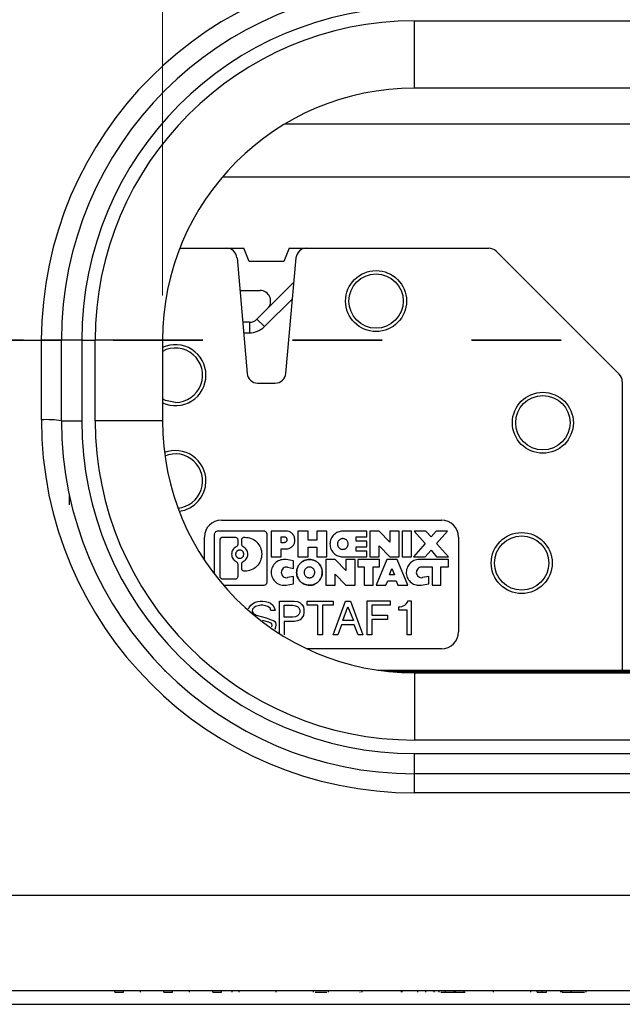
# Model space of a CAD drawing. Units: inches. Extents: x 0.1 to 16.9, y 0.1 to 10.9.
# Drawn here: x 2.9 to 3.5, y 2.3 to 3.4 of the extents above; entities that cross this region are included whole.
import ezdxf

# ---------------------------------------------------------------- set-up
doc = ezdxf.new("R2010")
doc.units = ezdxf.units.IN
doc.header["$MEASUREMENT"] = 0
doc.linetypes.add('HIDDEN', pattern=[0.075, 0.05, -0.025])
doc.styles.add('SLDTEXTSTYLE0', font='TXT', dxfattribs={"width": 0.75})
doc.dimstyles.new('SLDDIMSTYLE0', dxfattribs={"dimtxt": 0.125, "dimasz": 0.13, "dimexe": 0, "dimexo": 0.0625, "dimgap": 0.03125, "dimtad": 0, "dimtih": 1, "dimtoh": 1, "dimdec": 3, "dimlfac": 0.666667, "dimrnd": 1e-09, "dimzin": 12, "dimdsep": 46, "dimtxsty": 'SLDTEXTSTYLE0', "dimsah": 1, "dimcen": 0.09, "dimadec": 0, "dimazin": 3, "dimtfac": 1, "dimtdec": 3, "dimtofl": 0, "dimtmove": 0, "dimatfit": 3, "dimfxl": 0, "dimfrac": 2, "dimtolj": 1, "dimtzin": 12, "dimarcsym": 0})

# ---------------------------------------------------------------- blocks, each defined once
blk = doc.blocks.new('_D_8')
at = {"color": 8, "linetype": 'Continuous', "lineweight": 18}
for p, q in [((3.0113, 3.0546), (3.0113, 3.9136)), ((4.0988, 3.0546), (4.0988, 3.9136)), ((3.0113, 3.7886), (3.4049, 3.7886)), ((4.0988, 3.7886), (3.7281, 3.7886))]:
    blk.add_line(p, q, dxfattribs=at)
for points in [[(3.0113, 3.7886), (3.1413, 3.7686), (3.1413, 3.8086)], [(4.0988, 3.7886), (3.9688, 3.8086), (3.9688, 3.7686)]]:
    blk.add_solid(points, dxfattribs=at)
at = {"color": 8, "linetype": 'Continuous', "lineweight": 18, "insert": (3.4049, 3.8505), "char_height": 0.125, "attachment_point": 1, "style": 'SLDTEXTSTYLE0'}
blk.add_mtext('.725', dxfattribs=at)

msp = doc.modelspace()

# ---------------------------------------------------------------- linework, layer by layer
at = {"color": 7, "linetype": 'Continuous', "lineweight": 25}
for p, q in [((3.2925, 3.3608), (3.8175, 3.3608)), ((3.2925, 3.2858), (3.2925, 3.3608)), ((3.8175, 3.2858), (3.2925, 3.2858)), ((3.1483, 3.246), (3.9617, 3.246)), ((3.0785, 3.187), (4.0316, 3.187)), ((3.0307, 3.1072), (3.0827, 3.1072)), ((3.0827, 3.1072), (3.1022, 3.1072)), ((3.1082, 3.0925), (3.1022, 3.1072)), ((3.1525, 3.1072), (3.1466, 3.0925)), ((3.1525, 3.1072), (3.1717, 3.1072)), ((3.1717, 3.1072), (3.1717, 3.1072)), ((3.172, 3.1072), (3.3753, 3.1072)), ((3.5208, 2.9666), (3.3836, 3.1038)), ((3.0945, 3.0965), (3.1058, 2.9674)), ((3.1466, 3.0925), (3.1082, 3.0925)), ((3.149, 2.9674), (3.1603, 3.0965)), ((3.1285, 3.0398), (3.1579, 3.0692)), ((3.0977, 3.06), (3.1202, 3.06)), ((3.1251, 3.0197), (3.1563, 3.0509)), ((3.1167, 3.028), (3.1285, 3.0398)), ((3.1084, 3.0246), (3.1008, 3.0246)), ((3.1084, 3.0246), (3.1084, 3.0128)), ((3.1251, 3.0197), (3.1167, 3.028)), ((3.1018, 3.0128), (3.1084, 3.0128)), ((2.2467, 3.0046), (2.8763, 3.0046)), ((2.2467, 3.0046), (2.8763, 3.0046)), ((2.8763, 2.9157), (2.8763, 3.0046)), ((2.8763, 3.0046), (2.8988, 3.0046)), ((2.9213, 3.0046), (2.8988, 3.0046)), ((2.8988, 2.9146), (2.8988, 3.0046)), ((2.9213, 3.0046), (2.9363, 3.0046)), ((2.9213, 3.0046), (2.9213, 2.9146)), ((3.0113, 3.0046), (2.9363, 3.0046)), ((2.9363, 2.9146), (2.9363, 3.0046)), ((3.0113, 3.0046), (3.0113, 2.9146)), ((3.1175, 2.9567), (3.1372, 2.9567)), ((3.5242, 2.9583), (3.5242, 2.6363)), ((2.8988, 2.9146), (2.9213, 2.9146)), ((3.0113, 2.9146), (2.9363, 2.9146)), ((3.077, 2.8038), (3.3226, 2.8038)), ((3.124, 2.7916), (3.0732, 2.7916)), ((3.1326, 2.7916), (3.1326, 2.7628)), ((3.1492, 2.7916), (3.1326, 2.7916)), ((3.1625, 2.7916), (3.1625, 2.7628)), ((3.1737, 2.7916), (3.1625, 2.7916)), ((3.1737, 2.7815), (3.1737, 2.7916)), ((3.1947, 2.7916), (3.1835, 2.7916)), ((3.1835, 2.7916), (3.1835, 2.7815)), ((3.1947, 2.7628), (3.1947, 2.7916)), ((3.2392, 2.7916), (3.2125, 2.7916)), ((3.2392, 2.785), (3.2392, 2.7916)), ((3.2426, 2.7916), (3.2426, 2.7628)), ((3.2532, 2.7916), (3.2426, 2.7916)), ((3.2648, 2.7792), (3.2532, 2.7916)), ((3.2753, 2.7916), (3.2648, 2.7916)), ((3.2648, 2.7916), (3.2648, 2.7792)), ((3.2753, 2.7628), (3.2753, 2.7916)), ((3.2892, 2.7916), (3.2788, 2.7916)), ((3.2788, 2.7916), (3.2788, 2.7628)), ((3.2892, 2.7628), (3.2892, 2.7916)), ((3.3052, 2.7916), (3.2921, 2.7916)), ((3.2921, 2.7916), (3.3043, 2.7777)), ((3.3109, 2.7851), (3.3052, 2.7916)), ((3.3165, 2.7916), (3.3109, 2.7851)), ((3.3293, 2.7916), (3.3165, 2.7916)), ((3.3171, 2.7777), (3.3293, 2.7916)), ((3.0581, 2.7592), (3.0581, 2.7849)), ((3.069, 2.7873), (3.069, 2.7438)), ((3.0756, 2.741), (3.0756, 2.7817)), ((3.0787, 2.7848), (3.0922, 2.7848)), ((3.0953, 2.7817), (3.0953, 2.7769)), ((3.0997, 2.7769), (3.0997, 2.7817)), ((3.1028, 2.7848), (3.1031, 2.7848)), ((3.1282, 2.7353), (3.1282, 2.7873)), ((3.1438, 2.7786), (3.1438, 2.7853)), ((3.1438, 2.7853), (3.1469, 2.7853)), ((3.1835, 2.7815), (3.1737, 2.7815)), ((3.2273, 2.7804), (3.2273, 2.785)), ((3.2273, 2.785), (3.2392, 2.785)), ((3.2392, 2.7804), (3.2273, 2.7804)), ((3.2392, 2.7739), (3.2392, 2.7804)), ((3.3415, 2.7849), (3.3415, 2.6791)), ((3.1469, 2.7786), (3.1438, 2.7786)), ((3.1438, 2.7628), (3.1438, 2.7716)), ((3.1438, 2.7716), (3.1492, 2.7716)), ((3.1737, 2.7628), (3.1737, 2.7735)), ((3.1737, 2.7735), (3.1835, 2.7735)), ((3.1835, 2.7735), (3.1835, 2.7628)), ((3.2273, 2.7693), (3.2273, 2.7739)), ((3.2273, 2.7739), (3.2392, 2.7739)), ((3.2392, 2.7693), (3.2273, 2.7693)), ((3.2392, 2.7628), (3.2392, 2.7693)), ((3.2532, 2.7628), (3.2532, 2.7751)), ((3.2532, 2.7751), (3.2648, 2.7628)), ((3.3043, 2.7777), (3.2912, 2.7628)), ((3.3043, 2.7628), (3.3109, 2.7702)), ((3.3109, 2.7702), (3.3171, 2.7628)), ((3.3302, 2.7628), (3.3171, 2.7777)), ((3.1326, 2.7628), (3.1438, 2.7628)), ((3.1576, 2.7582), (3.1493, 2.7597)), ((3.1576, 2.75), (3.1576, 2.7582)), ((3.1625, 2.7628), (3.1737, 2.7628)), ((3.1835, 2.7628), (3.1947, 2.7628)), ((3.2041, 2.7599), (3.1935, 2.7599)), ((3.1935, 2.7599), (3.1935, 2.7311)), ((3.2157, 2.7475), (3.2041, 2.7599)), ((3.2125, 2.7628), (3.2392, 2.7628)), ((3.2262, 2.7599), (3.2157, 2.7599)), ((3.2157, 2.7599), (3.2157, 2.7475)), ((3.2262, 2.7311), (3.2262, 2.7599)), ((3.2533, 2.7599), (3.2294, 2.7599)), ((3.2294, 2.7599), (3.2294, 2.7515)), ((3.2426, 2.7628), (3.2532, 2.7628)), ((3.2614, 2.7599), (3.2496, 2.7311)), ((3.2533, 2.7515), (3.2533, 2.7599)), ((3.273, 2.7599), (3.2614, 2.7599)), ((3.2648, 2.7628), (3.2753, 2.7628)), ((3.2849, 2.7311), (3.273, 2.7599)), ((3.2788, 2.7628), (3.2892, 2.7628)), ((3.2912, 2.7628), (3.3043, 2.7628)), ((3.3302, 2.7599), (3.2976, 2.7599)), ((3.3171, 2.7628), (3.3302, 2.7628)), ((3.3302, 2.7515), (3.3302, 2.7599)), ((3.0953, 2.7547), (3.0953, 2.741)), ((3.0997, 2.7499), (3.0997, 2.7547)), ((3.1031, 2.7468), (3.1028, 2.7468)), ((3.1509, 2.7513), (3.1576, 2.75)), ((3.2294, 2.7515), (3.2364, 2.7515)), ((3.2364, 2.7515), (3.2364, 2.7311)), ((3.2463, 2.7311), (3.2463, 2.7515)), ((3.2463, 2.7515), (3.2533, 2.7515)), ((3.2644, 2.7426), (3.2672, 2.7498)), ((3.2672, 2.7498), (3.2701, 2.7426)), ((3.3004, 2.7515), (3.3121, 2.7515)), ((3.3121, 2.7515), (3.3121, 2.7311)), ((3.322, 2.7311), (3.322, 2.7515)), ((3.322, 2.7515), (3.3302, 2.7515)), ((3.0922, 2.7378), (3.0787, 2.7378)), ((3.1576, 2.741), (3.1509, 2.7396)), ((3.1576, 2.7327), (3.1576, 2.741)), ((3.2041, 2.7311), (3.2041, 2.7434)), ((3.2041, 2.7434), (3.2157, 2.7311)), ((3.2606, 2.7311), (3.2626, 2.7362)), ((3.2626, 2.7362), (3.2719, 2.7362)), ((3.2701, 2.7426), (3.2644, 2.7426)), ((3.2719, 2.7362), (3.2739, 2.7311)), ((3.3083, 2.741), (3.3015, 2.7396)), ((3.3083, 2.7327), (3.3083, 2.741)), ((3.0794, 2.7311), (3.124, 2.7311)), ((3.1493, 2.7313), (3.1576, 2.7327)), ((3.1935, 2.7311), (3.2041, 2.7311)), ((3.2157, 2.7311), (3.2262, 2.7311)), ((3.2364, 2.7311), (3.2463, 2.7311)), ((3.2496, 2.7311), (3.2606, 2.7311)), ((3.2739, 2.7311), (3.2849, 2.7311)), ((3.3, 2.7313), (3.3083, 2.7327)), ((3.3121, 2.7311), (3.322, 2.7311)), ((3.2397, 2.6759), (3.2397, 2.7136)), ((3.2397, 2.7136), (3.2652, 2.7136)), ((3.2652, 2.7136), (3.2652, 2.7089)), ((3.2846, 2.7122), (3.285, 2.7136)), ((3.285, 2.7136), (3.2888, 2.7136)), ((3.2888, 2.7136), (3.2888, 2.6759)), ((3.1072, 2.705), (3.1081, 2.7064)), ((3.1081, 2.7064), (3.11, 2.7088)), ((3.11, 2.7088), (3.1129, 2.7111)), ((3.1119, 2.7045), (3.1114, 2.7026)), ((3.1114, 2.7026), (3.1114, 2.7017)), ((3.1138, 2.7064), (3.1119, 2.7045)), ((3.1129, 2.7111), (3.1148, 2.7121)), ((3.1152, 2.7073), (3.1138, 2.7064)), ((3.1148, 2.7121), (3.1176, 2.713)), ((3.1181, 2.7083), (3.1152, 2.7073)), ((3.1176, 2.713), (3.1204, 2.7135)), ((3.1209, 2.7088), (3.1181, 2.7083)), ((3.1204, 2.7135), (3.1233, 2.7135)), ((3.1233, 2.7088), (3.1209, 2.7088)), ((3.1233, 2.7135), (3.1261, 2.713)), ((3.1261, 2.7083), (3.1233, 2.7088)), ((3.1261, 2.713), (3.1294, 2.7121)), ((3.1289, 2.7073), (3.1261, 2.7083)), ((3.1313, 2.7055), (3.1289, 2.7073)), ((3.1294, 2.7121), (3.1318, 2.7111)), ((3.1322, 2.7031), (3.1313, 2.7055)), ((3.1318, 2.7111), (3.1346, 2.7088)), ((3.137, 2.7031), (3.1322, 2.7031)), ((3.1346, 2.7088), (3.136, 2.7064)), ((3.136, 2.7064), (3.137, 2.7031)), ((3.1417, 2.7135), (3.1582, 2.7135)), ((3.1417, 2.6772), (3.1417, 2.7135)), ((3.1469, 2.6955), (3.1469, 2.7088)), ((3.1469, 2.7088), (3.1568, 2.7088)), ((3.1568, 2.7088), (3.1596, 2.7083)), ((3.1582, 2.7135), (3.162, 2.713)), ((3.1596, 2.7083), (3.162, 2.7073)), ((3.162, 2.713), (3.1648, 2.7116)), ((3.162, 2.7073), (3.1634, 2.7059)), ((3.1634, 2.7059), (3.1644, 2.7036)), ((3.1644, 2.7036), (3.1644, 2.7007)), ((3.1648, 2.7116), (3.1667, 2.7097)), ((3.1667, 2.7097), (3.1686, 2.7069)), ((3.1686, 2.7069), (3.1691, 2.7036)), ((3.1691, 2.7036), (3.1691, 2.7007)), ((3.1729, 2.7088), (3.1729, 2.7135)), ((3.1729, 2.7135), (3.2017, 2.7135)), ((3.1847, 2.7088), (3.1729, 2.7088)), ((3.1847, 2.6757), (3.1847, 2.7088)), ((3.2017, 2.7088), (3.1899, 2.7088)), ((3.1899, 2.7088), (3.1899, 2.6757)), ((3.2017, 2.7135), (3.2017, 2.7088)), ((3.2017, 2.6757), (3.2154, 2.7135)), ((3.2125, 2.6918), (3.2182, 2.7069)), ((3.2154, 2.7135), (3.221, 2.7135)), ((3.2182, 2.7069), (3.2244, 2.6918)), ((3.221, 2.7135), (3.2348, 2.6757)), ((3.2652, 2.7089), (3.2449, 2.7089)), ((3.2449, 2.7089), (3.2449, 2.6976)), ((3.2751, 2.707), (3.2761, 2.707)), ((3.2751, 2.7033), (3.2751, 2.707)), ((3.2841, 2.7033), (3.2751, 2.7033)), ((3.2761, 2.707), (3.2784, 2.7075)), ((3.2784, 2.7075), (3.2798, 2.708)), ((3.2798, 2.708), (3.2817, 2.7089)), ((3.2817, 2.7089), (3.2831, 2.7103)), ((3.2831, 2.7103), (3.2846, 2.7122)), ((3.2841, 2.6759), (3.2841, 2.7033)), ((2.9676, 2.6921), (2.9676, 2.6909)), ((3.1114, 2.7017), (3.1124, 2.6998)), ((3.1124, 2.6998), (3.1157, 2.6979)), ((3.1157, 2.6979), (3.127, 2.6946)), ((3.1299, 2.6899), (3.1228, 2.6918)), ((3.127, 2.6946), (3.1327, 2.6927)), ((3.1327, 2.6927), (3.1351, 2.6918)), ((3.1351, 2.6918), (3.1365, 2.6908)), ((3.1568, 2.6955), (3.1469, 2.6955)), ((3.1596, 2.696), (3.1568, 2.6955)), ((3.162, 2.697), (3.1596, 2.696)), ((3.1634, 2.6984), (3.162, 2.697)), ((3.1648, 2.6927), (3.162, 2.6913)), ((3.1644, 2.7007), (3.1634, 2.6984)), ((3.1667, 2.6946), (3.1648, 2.6927)), ((3.1686, 2.6974), (3.1667, 2.6946)), ((3.1691, 2.7007), (3.1686, 2.6974)), ((3.2244, 2.6918), (3.2125, 2.6918)), ((3.2449, 2.6976), (3.2624, 2.6976)), ((3.2449, 2.6929), (3.2449, 2.6759)), ((3.2624, 2.6929), (3.2449, 2.6929)), ((3.2624, 2.6976), (3.2624, 2.6929)), ((3.1322, 2.6889), (3.1299, 2.6899)), ((3.1332, 2.688), (3.1322, 2.6889)), ((3.1336, 2.6861), (3.1332, 2.688)), ((3.1332, 2.6847), (3.1336, 2.6861)), ((3.1365, 2.6908), (3.1374, 2.6894)), ((3.1374, 2.6842), (3.1365, 2.6818)), ((3.1374, 2.6894), (3.1379, 2.687)), ((3.1379, 2.687), (3.1374, 2.6842)), ((3.1469, 2.6908), (3.1469, 2.6757)), ((3.1582, 2.6908), (3.1469, 2.6908)), ((3.162, 2.6913), (3.1582, 2.6908)), ((3.2111, 2.687), (3.2069, 2.6757)), ((3.2253, 2.687), (3.2111, 2.687)), ((3.2296, 2.6757), (3.2253, 2.687)), ((3.1899, 2.6757), (3.1847, 2.6757)), ((3.2069, 2.6757), (3.2017, 2.6757)), ((3.2348, 2.6757), (3.2296, 2.6757)), ((3.2449, 2.6759), (3.2397, 2.6759)), ((3.2888, 2.6759), (3.2841, 2.6759)), ((3.3226, 2.6602), (3.1726, 2.6602)), ((3.014, 2.6362), (3.014, 2.6348)), ((3.2516, 2.6363), (3.2731, 2.6363)), ((3.2635, 2.6348), (3.3675, 2.6348)), ((3.2731, 2.6363), (3.2731, 2.6348)), ((3.2731, 2.6363), (3.2959, 2.6363)), ((3.2925, 2.6333), (3.2925, 2.5583)), ((3.2925, 2.6333), (3.8175, 2.6333)), ((3.2959, 2.6363), (3.2959, 2.6348)), ((3.2959, 2.6363), (3.3186, 2.6363)), ((3.3186, 2.6363), (3.3186, 2.6348)), ((3.3186, 2.6363), (3.3528, 2.6363)), ((3.3528, 2.6363), (3.3528, 2.6348)), ((3.3528, 2.6363), (3.387, 2.6363)), ((3.3675, 2.6348), (3.3675, 2.6333)), ((3.3675, 2.6348), (3.7425, 2.6348)), ((3.387, 2.6363), (3.387, 2.6348)), ((3.387, 2.6363), (3.854, 2.6363)), ((3.8175, 2.5583), (3.2925, 2.5583)), ((3.2925, 2.5433), (3.8175, 2.5433)), ((3.2925, 2.5208), (3.2925, 2.5433)), ((3.8175, 2.5208), (3.2925, 2.5208)), ((3.2925, 2.4995), (3.2925, 2.5208)), ((3.8175, 2.4995), (3.2925, 2.4995)), ((1.8548, 2.3852), (5.2552, 2.3852)), ((5.2552, 2.2786), (1.8548, 2.2786)), ((2.9581, 2.2771), (2.9581, 2.2786)), ((2.9581, 2.2771), (2.9679, 2.2771)), ((2.9679, 2.2771), (2.9679, 2.2786)), ((2.9869, 2.2771), (2.9869, 2.2786)), ((3.0128, 2.2771), (3.0128, 2.2786)), ((3.0128, 2.2771), (3.0226, 2.2771)), ((3.0226, 2.2771), (3.0226, 2.2786)), ((3.0416, 2.2771), (3.0416, 2.2786)), ((3.0675, 2.2771), (3.0675, 2.2786)), ((3.0675, 2.2771), (3.0773, 2.2771)), ((3.0773, 2.2771), (3.0773, 2.2786)), ((3.089, 2.2771), (3.089, 2.2786)), ((3.0969, 2.2771), (3.0969, 2.2786)), ((3.1383, 2.2771), (3.1383, 2.2786)), ((3.1797, 2.2771), (3.1797, 2.2786)), ((3.1816, 2.2771), (3.1946, 2.2771)), ((3.1965, 2.2771), (3.1965, 2.2786)), ((3.2316, 2.2771), (3.2319, 2.2771)), ((3.2339, 2.2771), (3.2339, 2.2786)), ((3.2778, 2.2771), (3.2778, 2.2786)), ((3.2786, 2.2771), (3.2786, 2.2786)), ((3.2961, 2.2771), (3.2961, 2.2786)), ((3.3052, 2.2771), (3.3052, 2.2786)), ((3.3143, 2.2771), (3.3143, 2.2786)), ((3.32, 2.2771), (3.32, 2.2786)), ((3.3219, 2.2771), (3.3269, 2.2771)), ((3.3269, 2.2771), (3.3269, 2.2786)), ((3.3269, 2.2771), (3.3367, 2.2771)), ((3.3367, 2.2771), (3.3367, 2.2786)), ((3.3368, 2.2771), (3.3368, 2.2786)), ((3.3368, 2.2771), (3.3381, 2.2771)), ((3.3381, 2.2771), (3.3381, 2.2786)), ((3.3381, 2.2771), (3.348, 2.2771)), ((3.348, 2.2771), (3.348, 2.2786)), ((3.348, 2.2771), (3.3489, 2.2771)), ((3.3806, 2.2771), (3.3806, 2.2786)), ((3.4223, 2.2771), (3.4223, 2.2786)), ((3.4293, 2.2771), (3.4293, 2.2786)), ((3.4293, 2.2771), (3.4347, 2.2771)), ((3.4347, 2.2771), (3.4347, 2.2786)), ((3.4397, 2.2771), (3.4397, 2.2786)), ((3.4556, 2.2771), (3.4556, 2.2786)), ((3.4573, 2.2771), (3.4573, 2.2786)), ((3.4573, 2.2771), (3.4671, 2.2771)), ((3.4671, 2.2771), (3.4671, 2.2786)), ((3.4671, 2.2771), (3.4821, 2.2771)), ((3.484, 2.2771), (3.484, 2.2786)), ((2.7168, 2.2636), (3.9704, 2.2636))]:
    msp.add_line(p, q, dxfattribs=at)
at = {"color": 7, "linetype": 'HIDDEN', "lineweight": 35}
msp.add_line((5.6562, 3.0046), (1.37, 3.0046), dxfattribs=at)
at = {"color": 8, "linetype": 'Continuous', "lineweight": 25}
msp.add_line((2.9073, 2.8331), (2.9073, 2.8208), dxfattribs=at)
at = {"color": 7, "linetype": 'Continuous', "lineweight": 25, "flags": 128}
msp.add_lwpolyline([(3.0258, 2.9352), (3.0149, 2.9373), (3.0113, 2.939)], dxfattribs=at)
at = {"color": 7, "linetype": 'Continuous', "lineweight": 25}
for centre, radius in [((3.2496, 3.0482), 0.034), ((3.2496, 3.0482), 0.0303), ((3.4356, 2.9124), 0.034), ((3.4356, 2.9124), 0.0303), ((3.412, 2.7559), 0.034), ((3.412, 2.7559), 0.0303)]:
    msp.add_circle(centre, radius, dxfattribs=at)
for centre, radius, start, end in [((3.2925, 3.0034), 0.4163, 90, 179.8379), ((3.2925, 3.0046), 0.3938, 90, 180), ((3.2925, 3.0046), 0.3712, 90, 180), ((3.2925, 3.0046), 0.3563, 90, 180), ((3.2925, 3.0046), 0.2812, 90, 180), ((3.0827, 3.0954), 0.0118, 5, 90), ((3.172, 3.0954), 0.0118, 90, 175), ((3.3753, 3.0954), 0.0118, 45, 90), ((3.1202, 3.0482), 0.0118, 315, 90), ((3.1084, 3.0364), 0.0118, 270, 315), ((3.1084, 3.0364), 0.0236, 270, 315), ((3.0258, 2.9655), 0.034, 0, 115.3122), ((3.0258, 2.9655), 0.0303, 270, 118.6651), ((3.1175, 2.9685), 0.0118, 185, 270), ((3.1372, 2.9685), 0.0118, 270, 355), ((3.5124, 2.9583), 0.0118, 0, 45), ((3.0258, 2.9655), 0.034, 244.6878, 0), ((2.8819, 2.8074), 0.1085, 81.0448, 92.9634), ((3.2925, 2.9157), 0.4162, 180, 270), ((3.2925, 2.9146), 0.3938, 180, 270), ((3.2925, 2.9146), 0.3712, 180, 270), ((3.2925, 2.9146), 0.3562, 180, 270), ((3.2925, 2.9146), 0.2812, 180, 270), ((3.0258, 2.8474), 0.034, 0, 111.1828), ((3.0258, 2.8474), 0.0303, 275.3894, 112.8725), ((3.0258, 2.8474), 0.034, 277.079, 0), ((3.077, 2.7849), 0.0189, 90, 180), ((3.3226, 2.7849), 0.0189, 0, 90), ((3.3226, 2.6791), 0.0189, 270, 0)]:
    msp.add_arc(centre, radius, start, end, dxfattribs=at)
for points, knots in [([(2.8988, 3.0046), (2.8985, 3.0046), (2.898, 3.0046), (2.8941, 3.0046), (2.8884, 3.0046), (2.8821, 3.0046), (2.8779, 3.0046), (2.8763, 3.0046)], [0, 0, 0, 0, 0.21509, 0.430185, 0.645127, 0.85976, 1, 1, 1, 1]), ([(3.0732, 2.7916), (3.0726, 2.7915), (3.0714, 2.7913), (3.07, 2.7902), (3.0692, 2.7888), (3.0691, 2.7878), (3.069, 2.7873)], [0, 0, 0, 0, 0.278706, 0.558071, 0.778878, 1, 1, 1, 1]), ([(3.1282, 2.7873), (3.1281, 2.788), (3.1279, 2.7892), (3.1268, 2.7906), (3.1254, 2.7914), (3.1245, 2.7915), (3.124, 2.7916)], [0, 0, 0, 0, 0.280658, 0.560555, 0.780488, 1, 1, 1, 1]), ([(3.1591, 2.7816), (3.1589, 2.7831), (3.1585, 2.786), (3.1559, 2.7892), (3.1526, 2.7912), (3.1503, 2.7914), (3.1492, 2.7916)], [0, 0, 0, 0, 0.280658, 0.560555, 0.780488, 1, 1, 1, 1]), ([(3.2125, 2.7916), (3.2106, 2.7913), (3.2069, 2.7909), (3.2021, 2.7876), (3.1989, 2.7828), (3.1978, 2.7772), (3.1989, 2.7715), (3.2021, 2.7667), (3.2069, 2.7634), (3.2106, 2.763), (3.2125, 2.7628)], [0, 0, 0, 0, 0.124553, 0.249368, 0.374553, 0.5, 0.625447, 0.750632, 0.875447, 1, 1, 1, 1]), ([(3.0756, 2.7817), (3.0756, 2.7821), (3.0758, 2.7831), (3.0766, 2.7841), (3.0776, 2.7847), (3.0784, 2.7848), (3.0787, 2.7848)], [0, 0, 0, 0, 0.280658, 0.560555, 0.780488, 1, 1, 1, 1]), ([(3.0922, 2.7848), (3.0926, 2.7848), (3.0936, 2.7847), (3.0946, 2.7838), (3.0952, 2.7828), (3.0953, 2.782), (3.0953, 2.7817)], [0, 0, 0, 0, 0.278706, 0.558071, 0.778878, 1, 1, 1, 1]), ([(3.0997, 2.7817), (3.0997, 2.7821), (3.0999, 2.7831), (3.1007, 2.7841), (3.1017, 2.7847), (3.1025, 2.7848), (3.1028, 2.7848)], [0, 0, 0, 0, 0.280658, 0.560555, 0.780488, 1, 1, 1, 1]), ([(3.1031, 2.7848), (3.1056, 2.7845), (3.1105, 2.784), (3.1168, 2.7796), (3.121, 2.7733), (3.1225, 2.7658), (3.121, 2.7583), (3.1168, 2.752), (3.1105, 2.7476), (3.1056, 2.747), (3.1031, 2.7468)], [0, 0, 0, 0, 0.124553, 0.249368, 0.374553, 0.5, 0.625447, 0.750632, 0.875447, 1, 1, 1, 1]), ([(3.1469, 2.7853), (3.1473, 2.7852), (3.1482, 2.7851), (3.1493, 2.7844), (3.15, 2.7833), (3.1503, 2.782), (3.15, 2.7807), (3.1493, 2.7796), (3.1482, 2.7788), (3.1473, 2.7787), (3.1469, 2.7786)], [0, 0, 0, 0, 0.124553, 0.249368, 0.374553, 0.5, 0.625447, 0.750632, 0.875447, 1, 1, 1, 1]), ([(3.1492, 2.7716), (3.1506, 2.7718), (3.1535, 2.7722), (3.1568, 2.7749), (3.1587, 2.7782), (3.1589, 2.7805), (3.1591, 2.7816)], [0, 0, 0, 0, 0.278706, 0.558071, 0.778878, 1, 1, 1, 1]), ([(3.2184, 2.7765), (3.2182, 2.7758), (3.218, 2.7744), (3.2167, 2.7729), (3.2155, 2.7719), (3.2143, 2.7714), (3.2131, 2.7712), (3.2119, 2.7712), (3.2106, 2.7714), (3.2095, 2.7719), (3.2085, 2.7727), (3.2076, 2.7736), (3.207, 2.7747), (3.2066, 2.7759), (3.2065, 2.7771), (3.2066, 2.7784), (3.207, 2.7796), (3.2076, 2.7807), (3.2084, 2.7816), (3.2095, 2.7824), (3.2106, 2.7829), (3.2118, 2.7832), (3.2131, 2.7832), (3.2143, 2.7829), (3.2155, 2.7824), (3.2165, 2.7817), (3.2173, 2.7807), (3.218, 2.7795), (3.2184, 2.7785), (3.2184, 2.7778), (3.2184, 2.7773), (3.2184, 2.7769), (3.2184, 2.7765)], [0, 0, 0, 0, 0.056834, 0.1164, 0.150151, 0.182516, 0.21508, 0.2494, 0.283067, 0.31543, 0.348073, 0.382542, 0.416392, 0.448941, 0.481745, 0.516329, 0.550224, 0.582736, 0.615429, 0.64984, 0.683543, 0.715876, 0.74843, 0.782763, 0.816461, 0.848868, 0.881563, 0.916085, 0.960827, 0.965284, 0.973285, 1, 1, 1, 1]), ([(3.0935, 2.774), (3.0928, 2.7736), (3.0913, 2.7727), (3.0897, 2.7707), (3.0887, 2.7684), (3.0883, 2.7658), (3.0887, 2.7632), (3.0897, 2.7609), (3.0913, 2.7589), (3.0928, 2.758), (3.0935, 2.7576)], [0, 0, 0, 0, 0.124601, 0.249557, 0.374753, 0.5, 0.625247, 0.750443, 0.875399, 1, 1, 1, 1]), ([(3.102, 2.7653), (3.1019, 2.7648), (3.1017, 2.7637), (3.1007, 2.7625), (3.0998, 2.7618), (3.0989, 2.7614), (3.098, 2.7612), (3.097, 2.7612), (3.0961, 2.7614), (3.0952, 2.7618), (3.0944, 2.7624), (3.0938, 2.7631), (3.0933, 2.7639), (3.093, 2.7648), (3.0929, 2.7658), (3.093, 2.7667), (3.0933, 2.7677), (3.0938, 2.7685), (3.0944, 2.7692), (3.0952, 2.7698), (3.0961, 2.7702), (3.097, 2.7704), (3.098, 2.7704), (3.0989, 2.7702), (3.0998, 2.7698), (3.1006, 2.7692), (3.1012, 2.7685), (3.1017, 2.7676), (3.102, 2.7668), (3.1021, 2.7663), (3.102, 2.7659), (3.102, 2.7656), (3.102, 2.7653)], [0, 0, 0, 0, 0.056759, 0.116391, 0.150039, 0.182369, 0.214969, 0.249392, 0.282957, 0.315284, 0.347963, 0.382535, 0.416283, 0.448796, 0.481637, 0.516323, 0.550116, 0.582593, 0.615322, 0.649836, 0.683437, 0.715735, 0.748325, 0.78276, 0.816356, 0.848728, 0.881459, 0.916084, 0.960826, 0.965272, 0.973269, 1, 1, 1, 1]), ([(3.0953, 2.7769), (3.0953, 2.7765), (3.0952, 2.7759), (3.0947, 2.7748), (3.094, 2.7743), (3.0935, 2.774)], [0, 0, 0, 0, 0.281299, 0.562308, 1, 1, 1, 1]), ([(3.1015, 2.774), (3.1012, 2.7742), (3.1006, 2.7745), (3.0999, 2.7755), (3.0998, 2.7763), (3.0997, 2.7769)], [0, 0, 0, 0, 0.279884, 0.560537, 1, 1, 1, 1]), ([(3.1015, 2.7576), (3.1022, 2.758), (3.1037, 2.7589), (3.1053, 2.7609), (3.1063, 2.7632), (3.1067, 2.7658), (3.1063, 2.7684), (3.1053, 2.7707), (3.1037, 2.7727), (3.1022, 2.7736), (3.1015, 2.774)], [0, 0, 0, 0, 0.124601, 0.249557, 0.374753, 0.5, 0.625247, 0.750443, 0.875399, 1, 1, 1, 1]), ([(3.0935, 2.7576), (3.0938, 2.7574), (3.0944, 2.7571), (3.0951, 2.7561), (3.0952, 2.7552), (3.0953, 2.7547)], [0, 0, 0, 0, 0.279884, 0.560537, 1, 1, 1, 1]), ([(3.0997, 2.7547), (3.0997, 2.7551), (3.0998, 2.7557), (3.1003, 2.7568), (3.101, 2.7573), (3.1015, 2.7576)], [0, 0, 0, 0, 0.281299, 0.562308, 1, 1, 1, 1]), ([(3.1493, 2.7597), (3.1473, 2.7598), (3.1431, 2.7599), (3.1374, 2.7568), (3.1336, 2.7517), (3.1322, 2.7455), (3.1336, 2.7392), (3.1374, 2.7342), (3.1431, 2.731), (3.1473, 2.7312), (3.1493, 2.7313)], [0, 0, 0, 0, 0.124566, 0.249338, 0.374514, 0.5, 0.625486, 0.750662, 0.875434, 1, 1, 1, 1]), ([(3.1895, 2.744), (3.1892, 2.7425), (3.1887, 2.74), (3.1869, 2.737), (3.1849, 2.7347), (3.1825, 2.7329), (3.1797, 2.7317), (3.1768, 2.731), (3.1738, 2.7311), (3.1708, 2.7317), (3.1681, 2.7329), (3.1656, 2.7347), (3.1636, 2.7369), (3.1621, 2.7396), (3.1612, 2.7425), (3.1609, 2.7455), (3.1612, 2.7485), (3.1621, 2.7514), (3.1636, 2.754), (3.1656, 2.7563), (3.1681, 2.758), (3.1708, 2.7593), (3.1738, 2.7599), (3.1768, 2.7599), (3.1797, 2.7593), (3.1825, 2.758), (3.1849, 2.7563), (3.1869, 2.754), (3.1885, 2.7511), (3.1895, 2.7487), (3.1896, 2.747), (3.1896, 2.7458), (3.1895, 2.7448), (3.1895, 2.744)], [0, 0, 0, 0, 0.049932, 0.083185, 0.11666, 0.149767, 0.183187, 0.216215, 0.249593, 0.282621, 0.316041, 0.349147, 0.382668, 0.415877, 0.449489, 0.48276, 0.516393, 0.549643, 0.583215, 0.616374, 0.649841, 0.682901, 0.71629, 0.749307, 0.782696, 0.815755, 0.849222, 0.882381, 0.915953, 0.960765, 0.965262, 0.973286, 1, 1, 1, 1]), ([(3.1895, 2.747), (3.1892, 2.7485), (3.1887, 2.7509), (3.1869, 2.754), (3.1849, 2.7562), (3.1825, 2.758), (3.1797, 2.7593), (3.1768, 2.7599), (3.1738, 2.7599), (3.1708, 2.7593), (3.1681, 2.758), (3.1656, 2.7563), (3.1636, 2.754), (3.1621, 2.7514), (3.1612, 2.7485), (3.1609, 2.7455), (3.1612, 2.7425), (3.1621, 2.7396), (3.1636, 2.737), (3.1656, 2.7347), (3.1681, 2.7329), (3.1708, 2.7317), (3.1738, 2.7311), (3.1768, 2.731), (3.1797, 2.7317), (3.1825, 2.7329), (3.1849, 2.7347), (3.1869, 2.7369), (3.1885, 2.7399), (3.1895, 2.7423), (3.1896, 2.744), (3.1896, 2.7451), (3.1895, 2.7462), (3.1895, 2.747)], [0, 0, 0, 0, 0.049932, 0.083185, 0.11666, 0.149767, 0.183187, 0.216215, 0.249593, 0.282621, 0.316041, 0.349147, 0.382668, 0.415877, 0.449489, 0.48276, 0.516393, 0.549643, 0.583215, 0.616374, 0.649841, 0.682901, 0.71629, 0.749307, 0.782696, 0.815755, 0.849222, 0.882381, 0.915953, 0.960765, 0.965262, 0.973286, 1, 1, 1, 1]), ([(3.1895, 2.747), (3.1892, 2.7485), (3.1887, 2.7509), (3.1869, 2.754), (3.1849, 2.7562), (3.1825, 2.758), (3.1797, 2.7593), (3.1768, 2.7599), (3.1738, 2.7599), (3.1708, 2.7593), (3.1681, 2.758), (3.1656, 2.7563), (3.1636, 2.754), (3.1621, 2.7514), (3.1612, 2.7485), (3.1609, 2.7455), (3.1612, 2.7425), (3.1621, 2.7396), (3.1636, 2.737), (3.1656, 2.7347), (3.1681, 2.7329), (3.1708, 2.7317), (3.1738, 2.7311), (3.1768, 2.731), (3.1797, 2.7317), (3.1825, 2.7329), (3.1849, 2.7347), (3.1869, 2.7369), (3.1885, 2.7399), (3.1895, 2.7423), (3.1896, 2.744), (3.1896, 2.7451), (3.1895, 2.7462), (3.1895, 2.747)], [0, 0, 0, 0, 0.049932, 0.083185, 0.11666, 0.149767, 0.183187, 0.216215, 0.249593, 0.282621, 0.316041, 0.349147, 0.382668, 0.415877, 0.449489, 0.48276, 0.516393, 0.549643, 0.583215, 0.616374, 0.649841, 0.682901, 0.71629, 0.749307, 0.782696, 0.815755, 0.849222, 0.882381, 0.915953, 0.960765, 0.965262, 0.973286, 1, 1, 1, 1]), ([(3.2976, 2.7599), (3.2956, 2.7596), (3.2917, 2.7592), (3.2868, 2.7555), (3.2837, 2.7503), (3.2829, 2.7442), (3.2847, 2.7384), (3.2886, 2.7338), (3.2941, 2.731), (3.298, 2.7312), (3.3, 2.7313)], [0, 0, 0, 0, 0.124582, 0.249451, 0.374708, 0.500202, 0.625631, 0.750733, 0.875458, 1, 1, 1, 1]), ([(3.1028, 2.7468), (3.1024, 2.7468), (3.1014, 2.7469), (3.1004, 2.7478), (3.0998, 2.7488), (3.0997, 2.7496), (3.0997, 2.7499)], [0, 0, 0, 0, 0.278706, 0.558071, 0.778878, 1, 1, 1, 1]), ([(3.1509, 2.7513), (3.15, 2.7514), (3.1482, 2.7515), (3.1458, 2.7502), (3.1442, 2.7481), (3.1436, 2.7455), (3.1442, 2.7428), (3.1458, 2.7407), (3.1482, 2.7394), (3.15, 2.7396), (3.1509, 2.7396)], [0, 0, 0, 0, 0.1245985, 0.2493692, 0.3745295, 0.5, 0.6254705, 0.7506308, 0.8754015, 1, 1, 1, 1]), ([(3.1812, 2.7449), (3.181, 2.7441), (3.1808, 2.7427), (3.1795, 2.7412), (3.1783, 2.7402), (3.1771, 2.7397), (3.1759, 2.7395), (3.1747, 2.7395), (3.1734, 2.7397), (3.1723, 2.7402), (3.1713, 2.741), (3.1704, 2.7419), (3.1698, 2.743), (3.1694, 2.7442), (3.1693, 2.7455), (3.1694, 2.7467), (3.1698, 2.7479), (3.1704, 2.749), (3.1712, 2.7499), (3.1723, 2.7507), (3.1734, 2.7512), (3.1746, 2.7515), (3.1759, 2.7515), (3.1771, 2.7512), (3.1783, 2.7507), (3.1793, 2.75), (3.1801, 2.749), (3.1808, 2.7478), (3.1812, 2.7468), (3.1812, 2.7461), (3.1812, 2.7456), (3.1812, 2.7452), (3.1812, 2.7449)], [0, 0, 0, 0, 0.056834, 0.1164, 0.150151, 0.182516, 0.21508, 0.2494, 0.283067, 0.31543, 0.348073, 0.382542, 0.416392, 0.448941, 0.481745, 0.516329, 0.550224, 0.582736, 0.615429, 0.64984, 0.683543, 0.715876, 0.74843, 0.782763, 0.816461, 0.848868, 0.881563, 0.916085, 0.960827, 0.965284, 0.973285, 1, 1, 1, 1]), ([(3.1812, 2.7449), (3.181, 2.7441), (3.1808, 2.7427), (3.1795, 2.7412), (3.1783, 2.7402), (3.1771, 2.7397), (3.1759, 2.7395), (3.1747, 2.7395), (3.1734, 2.7397), (3.1723, 2.7402), (3.1713, 2.741), (3.1704, 2.7419), (3.1698, 2.743), (3.1694, 2.7442), (3.1693, 2.7455), (3.1694, 2.7467), (3.1698, 2.7479), (3.1704, 2.749), (3.1712, 2.7499), (3.1723, 2.7507), (3.1734, 2.7512), (3.1746, 2.7515), (3.1759, 2.7515), (3.1771, 2.7512), (3.1783, 2.7507), (3.1793, 2.75), (3.1801, 2.749), (3.1808, 2.7478), (3.1812, 2.7468), (3.1812, 2.7461), (3.1812, 2.7456), (3.1812, 2.7452), (3.1812, 2.7449)], [0, 0, 0, 0, 0.056834, 0.1164, 0.150151, 0.182516, 0.21508, 0.2494, 0.283067, 0.31543, 0.348073, 0.382542, 0.416392, 0.448941, 0.481745, 0.516329, 0.550224, 0.582736, 0.615429, 0.64984, 0.683543, 0.715876, 0.74843, 0.782763, 0.816461, 0.848868, 0.881563, 0.916085, 0.960827, 0.965284, 0.973285, 1, 1, 1, 1]), ([(3.3004, 2.7515), (3.2996, 2.7514), (3.2979, 2.7511), (3.2959, 2.7496), (3.2946, 2.7474), (3.2943, 2.7449), (3.2951, 2.7425), (3.2967, 2.7406), (3.2991, 2.7394), (3.3007, 2.7396), (3.3015, 2.7396)], [0, 0, 0, 0, 0.124586, 0.249462, 0.374728, 0.500228, 0.625653, 0.750742, 0.875456, 1, 1, 1, 1]), ([(3.0787, 2.7378), (3.0783, 2.7379), (3.0773, 2.738), (3.0763, 2.7388), (3.0757, 2.7399), (3.0756, 2.7406), (3.0756, 2.741)], [0, 0, 0, 0, 0.278706, 0.558071, 0.778878, 1, 1, 1, 1]), ([(3.0953, 2.741), (3.0952, 2.7405), (3.0951, 2.7396), (3.0943, 2.7385), (3.0933, 2.7379), (3.0925, 2.7378), (3.0922, 2.7378)], [0, 0, 0, 0, 0.280658, 0.560555, 0.780488, 1, 1, 1, 1]), ([(3.124, 2.7311), (3.1246, 2.7312), (3.1258, 2.7313), (3.1272, 2.7325), (3.128, 2.7338), (3.1281, 2.7348), (3.1282, 2.7353)], [0, 0, 0, 0, 0.278706, 0.558071, 0.778878, 1, 1, 1, 1]), ([(3.4347, 2.2771), (3.4356, 2.2771), (3.4372, 2.2771), (3.4389, 2.2771), (3.4397, 2.2771)], [0, 0, 0, 0, 0.560396, 1, 1, 1, 1])]:
    msp.add_open_spline(points, degree=3, knots=knots, dxfattribs=at)

# ---------------------------------------------------------------- dimensions: what is measured, and where the dimension line sits
at = {"color": 8, "linetype": 'Continuous', "lineweight": 18}
dim = msp.add_linear_dim(base=(4.0988, 3.7886), p1=(3.0113, 3.0046), p2=(4.0988, 3.0046), dimstyle='SLDDIMSTYLE0', dxfattribs=at)
dim.commit()
dim.dimension.update_dxf_attribs({"geometry": '_D_8', "text_midpoint": (3.5665, 3.7886), "dimtype": 160})

doc.saveas('drawing.dxf')
